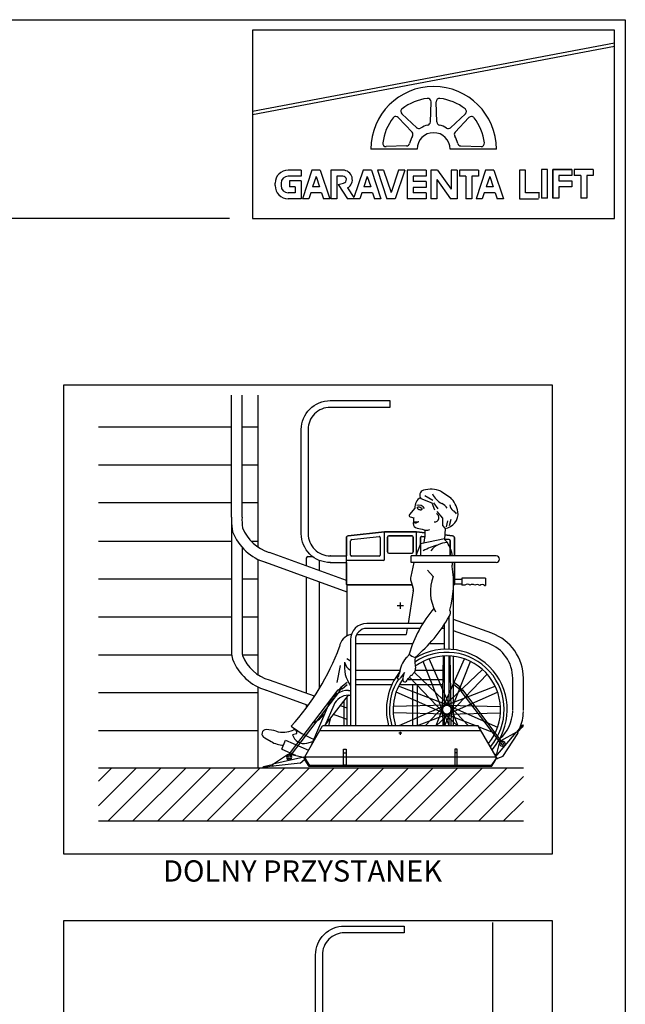
# Model space of a CAD drawing. Extents: x 146712 to 169621, y -18588 to 11333.
# Drawn here: x 152364 to 155212, y 6663 to 11294 of the extents above; entities that cross this region are included whole.
import ezdxf

# ---------------------------------------------------------------- set-up
doc = ezdxf.new("R2010")
doc.units = 0
doc.header["$LTSCALE"] = 160
doc.linetypes.add('CENTER', pattern=[2, 1.25, -0.25, 0.25, -0.25])
doc.layers.get('0').update_dxf_attribs({"linetype": 'CONTINUOUS'})
for name, color, linetype in [('PLATFORM', 15, 'CONTINUOUS'), ('STAIR', 135, 'CONTINUOUS'), ('TUBE-P', 150, 'CONTINUOUS'), ('TUBES', 150, 'CENTER'), ('TWRS', 8, 'CONTINUOUS')]:
    doc.layers.add(name, color=color, linetype=linetype)
doc.styles.add('STD3', font='SIMPLEX', dxfattribs={"width": 0.899, "height": 30})

# ---------------------------------------------------------------- blocks, each defined once
blk = doc.blocks.new('RAMP-200-DN165E')
for p, q in [((-2.7, -118.9), (0.8, -122.4)), ((1.6, -121.1), (0.5, -120)), ((1.3, -121.9), (0.8, -122.4)), ((4.7, -112.1), (1.1, -122.5)), ((3.9, -114.3), (1.1, -122.5)), ((20.5, -141.6), (1.1, -122.5)), ((4.7, -112.1), (149.1, -149.5)), ((70.1, -99.2), (6.1, -112.4)), ((150.5, -150.2), (81.8, -101.6)), ((20.5, -141.6), (147.3, -158.8)), ((148.4, -159.1), (146.5, -158.7)), ((151.7, -151.3), (193.3, -162.1)), ((152.3, -154.9), (152.4, -154.4)), ((152.3, -155), (152.4, -154.4)), ((184, -163.8), (154.6, -156.2)), ((192.6, -165), (184, -163.8))]:
    blk.add_line(p, q)
for centre, radius in [((0, -116.1), 2.4), ((73.2, -113.9), 12.5), ((73.2, -113.9), 6)]:
    blk.add_circle(centre, radius)
for centre, radius, start, end in [((0, -116.1), 3.9, 18.1119, 304.1648), ((73.2, -113.9), 15, 54.7613, 101.7089), ((147.9, -154.3), 4.5, 262.2873, 352.2873), ((147.9, -154.3), 4.5, 262.2764, 352.2764), ((149, -155.2), 3.9, 261.3026, 330.4526), ((147.9, -153.8), 4.5, 352.2764, 75.4799), ((147.9, -153.8), 4.5, 352.2873, 54.7613), ((153.9, -157.8), 1.7, 67.5119, 157.4421), ((192.8, -163.5), 1.49, 262.0532, 73.08)]:
    blk.add_arc(centre, radius, start, end)
blk = doc.blocks.new('9KIK-E')
for p, q in [((-450, -110), (-366.3, 35)), ((379.5, 12.1), (-379.5, 12.1)), ((366.3, 35), (-366.3, 35)), ((450, -110), (366.3, 35)), ((-267.2, -150), (-267.2, -75)), ((-267.2, -75), (-255.2, -75)), ((-267.2, -92.3), (-255.2, -92.3)), ((-255.2, -75), (-255.2, -150)), ((255.2, -75), (255.2, -150)), ((267.2, -75), (255.2, -75)), ((267.2, -92.3), (255.2, -92.3)), ((267.2, -150), (267.2, -75)), ((-450, -116.2), (-450, -110)), ((-450, -116.2), (-426.8, -152)), ((-447.6, -126.8), (-445.9, -125.7)), ((-428.5, -156.1), (-447.6, -126.8)), ((-427.4, -154.1), (-445.9, -125.7)), ((450, -116.2), (426.8, -152)), ((427.4, -154.1), (445.9, -125.7)), ((428.5, -156.1), (447.6, -126.8)), ((447.6, -126.8), (445.9, -125.7)), ((450, -116.2), (450, -110)), ((-433.2, -142.1), (-435.2, -142.1)), ((-433.2, -142.1), (-435.2, -142.1)), ((-427.4, -154.1), (-428.5, -156.1)), ((428.5, -156.1), (-428.5, -156.1)), ((426.8, -152), (-426.8, -152)), ((-255.2, -150), (-267.2, -150)), ((255.2, -150), (267.2, -150)), ((427.4, -154.1), (428.5, -156.1)), ((435.2, -142.1), (433.2, -142.1))]:
    blk.add_line(p, q)
blk = doc.blocks.new('200R-E')
for p, q in [((96.8, 121.9), (124.4, 154.9)), ((121.9, 145.7), (102.5, 122.5)), ((126.7, 153.1), (121.9, 145.7)), ((-0.6, 7.2), (94, 120.4)), ((95.3, 121.4), (21.9, 80.1)), ((31.8, 7.5), (101.7, 114.7)), ((100.4, 121), (100, 121.3)), ((100.4, 121), (100, 121.3)), ((102.4, 115.7), (101.3, 114.1)), ((14.7, 70.6), (-0.7, 7.3)), ((0, 4.4), (6.2, -1.7)), ((0, 4.4), (6.2, -1.7)), ((31.8, 7.6), (6.2, -1.7)), ((1.3, -3.7), (6, -1.9)), ((5.2, -0.7), (3.7, -1.2)), ((5.8, -1.3), (6, -1.9))]:
    blk.add_line(p, q)
for radius in [12.5, 6]:
    blk.add_circle((29.3, 67.1), radius)
for centre, radius, start, end in [((125.5, 153.9), 1.49, 326.6586, 137.6854), ((97.5, 117.5), 4.5, 56.8818, 140.0853), ((97.5, 117.5), 4.5, 56.8927, 119.3667), ((97.9, 117.2), 4.5, 326.8818, 56.8818), ((97.9, 117.2), 4.5, 326.8927, 56.8927), ((103.6, 121.2), 1.7, 132.1173, 222.0475), ((99.2, 117.8), 3.9, 325.908, 35.0581), ((29.3, 67.1), 15, 119.3667, 166.3144), ((0, 0), 3.9, 237.5582, 8.7702), ((0, 0), 2.4, 237.8698, 90)]:
    blk.add_arc(centre, radius, start, end)

msp = doc.modelspace()

# ---------------------------------------------------------------- hatches: boundary and pattern name
at = {"layer": 'STAIR', "linetype": 'ByBlock'}
h = msp.add_hatch(dxfattribs=at)
h.set_pattern_fill('ANSI31', color=256, scale=25.872, angle=180, style=0)
h.set_pattern_definition([(225, (-133154.424, -13080.215), (58.084297, -58.084297), [])])
h.paths.add_polyline_path([(152735.4, 7773.8), (152735.4, 7524.3), (154732.3, 7524.3), (154732.3, 7773.8)])

# ---------------------------------------------------------------- linework, layer by layer
at = {"color": 0}
for p, q in [((155161.5, 11244.3), (153459.3, 11244.3)), ((153459.3, 11244.3), (153459.3, 10359.1)), ((155161.5, 10359.1), (155161.5, 11244.3)), ((155161.5, 11184.1), (153459.3, 10861.9)), ((155161.5, 11168.3), (153459.3, 10846.1)), ((154295.3, 10813.1), (154298.2, 10908.2)), ((154325.5, 10813.1), (154322.6, 10908.2)), ((154230.7, 10786.4), (154161.4, 10851.5)), ((154390.1, 10786.4), (154459.5, 10851.5)), ((154209.3, 10765), (154144.1, 10834.3)), ((154411.6, 10765), (154476.7, 10834.3)), ((154182.5, 10700.4), (154087.4, 10697.4)), ((154438.3, 10700.4), (154533.4, 10697.4)), ((154232.8, 10685.2), (154015.4, 10685.2)), ((154605.5, 10685.2), (154388.1, 10685.2)), ((153688, 10586.5), (153626.5, 10586.5)), ((153688, 10558.5), (153626.5, 10558.5)), ((153688, 10586.5), (153688, 10558.5)), ((153738.3, 10586.5), (153693.6, 10452.3)), ((153777.5, 10586.5), (153738.3, 10586.5)), ((153777.5, 10586.5), (153822.2, 10452.3)), ((153883.7, 10586.5), (153827.8, 10586.5)), ((153827.8, 10586.5), (153827.8, 10452.3)), ((153883.7, 10558.5), (153855.7, 10558.5)), ((153855.7, 10558.5), (153855.7, 10452.3)), ((153978.7, 10586.5), (153935.9, 10457.9)), ((154017.8, 10586.5), (153978.7, 10586.5)), ((154017.8, 10586.5), (153978.7, 10586.5)), ((154017.8, 10586.5), (154062.6, 10452.3)), ((154075.3, 10586.5), (154045.8, 10586.5)), ((154045.8, 10586.5), (154090.5, 10452.3)), ((154075.3, 10586.5), (154110.1, 10482)), ((154144.9, 10586.5), (154110.1, 10482)), ((154174.4, 10586.5), (154129.7, 10452.3)), ((154174.4, 10586.5), (154144.9, 10586.5)), ((154275, 10586.5), (154185.6, 10586.5)), ((154185.6, 10586.5), (154185.6, 10452.3)), ((154275, 10558.5), (154213.5, 10558.5)), ((154213.5, 10558.5), (154213.5, 10533.4)), ((154275, 10586.5), (154275, 10558.5)), ((154328.1, 10586.5), (154297.4, 10586.5)), ((154297.4, 10586.5), (154297.4, 10452.3)), ((154328.1, 10586.5), (154392.4, 10496.5)), ((154420.4, 10586.5), (154392.4, 10586.5)), ((154392.4, 10586.5), (154392.4, 10496.5)), ((154420.4, 10586.5), (154420.4, 10452.3)), ((154521, 10586.5), (154431.5, 10586.5)), ((154431.5, 10586.5), (154431.5, 10558.5)), ((154462.3, 10558.5), (154431.5, 10558.5)), ((154462.3, 10558.5), (154462.3, 10452.3)), ((154521, 10558.5), (154490.2, 10558.5)), ((154490.2, 10558.5), (154490.2, 10452.3)), ((154554.5, 10586.5), (154509.8, 10452.3)), ((154521, 10586.5), (154521, 10558.5)), ((154593.7, 10586.5), (154554.5, 10586.5)), ((154593.7, 10586.5), (154554.5, 10586.5)), ((154593.7, 10586.5), (154638.4, 10452.3)), ((154714.5, 10586.5), (154714.5, 10452.3)), ((154742.5, 10586.5), (154714.5, 10586.5)), ((154742.5, 10480.3), (154742.5, 10586.5)), ((154846, 10589.5), (154818.1, 10589.5)), ((154818.1, 10589.5), (154818.1, 10455.3)), ((154846, 10455.3), (154846, 10589.5)), ((154871.1, 10455.3), (154871.1, 10589.5)), ((154960.6, 10589.5), (154871.1, 10589.5)), ((154871.1, 10589.5), (154871.1, 10455.3)), ((154871.1, 10589.5), (154960.6, 10589.5)), ((153565, 10513.8), (153565, 10525)), ((153593, 10525), (153593, 10513.8)), ((153632.1, 10536.2), (153632.1, 10508.2)), ((153688, 10536.2), (153632.1, 10536.2)), ((153688, 10536.2), (153688, 10452.3)), ((153757.9, 10556.8), (153741.7, 10508.2)), ((153757.9, 10556.8), (153774.1, 10508.2)), ((153861.3, 10519.4), (153887.4, 10525.4)), ((153861.3, 10519.4), (153906, 10452.3)), ((153998.3, 10556.8), (153982.1, 10508.2)), ((153998.3, 10556.8), (154014.5, 10508.2)), ((154275, 10533.4), (154213.5, 10533.4)), ((154275, 10533.4), (154275, 10505.4)), ((154325.3, 10542.3), (154325.3, 10452.3)), ((154325.3, 10542.3), (154389.6, 10452.3)), ((154574.1, 10556.8), (154557.9, 10508.2)), ((154574.1, 10556.8), (154590.3, 10508.2)), ((153660.1, 10480.3), (153626.5, 10480.3)), ((153660.1, 10508.2), (153632.1, 10508.2)), ((153660.1, 10508.2), (153660.1, 10480.3)), ((153732.4, 10480.3), (153723.1, 10452.3)), ((153783.4, 10480.3), (153732.4, 10480.3)), ((153774.1, 10508.2), (153741.7, 10508.2)), ((153783.4, 10480.3), (153792.7, 10452.3)), ((153905.9, 10502.9), (153935.9, 10457.9)), ((153972.8, 10480.3), (153963.5, 10452.3)), ((154023.8, 10480.3), (153972.8, 10480.3)), ((154014.5, 10508.2), (153982.1, 10508.2)), ((154023.8, 10480.3), (154033.1, 10452.3)), ((154275, 10505.4), (154213.5, 10505.4)), ((154213.5, 10505.4), (154213.5, 10480.3)), ((154275, 10480.3), (154213.5, 10480.3)), ((154275, 10480.3), (154275, 10452.3)), ((154548.6, 10480.3), (154539.3, 10452.3)), ((154599.6, 10480.3), (154548.6, 10480.3)), ((154590.3, 10508.2), (154557.9, 10508.2)), ((154599.6, 10480.3), (154608.9, 10452.3)), ((154804, 10480.3), (154742.5, 10480.3)), ((154807, 10455.3), (154807, 10483.3)), ((153688, 10452.3), (153626.5, 10452.3)), ((153723.1, 10452.3), (153693.6, 10452.3)), ((153822.2, 10452.3), (153792.7, 10452.3)), ((153855.7, 10452.3), (153827.8, 10452.3)), ((153963.5, 10452.3), (153906, 10452.3)), ((153963.5, 10452.3), (153934, 10452.3)), ((154062.6, 10452.3), (154033.1, 10452.3)), ((154062.6, 10452.3), (154033.1, 10452.3)), ((154129.7, 10452.3), (154090.5, 10452.3)), ((154275, 10452.3), (154185.6, 10452.3)), ((154325.3, 10452.3), (154297.4, 10452.3)), ((154420.4, 10452.3), (154389.6, 10452.3)), ((154490.2, 10452.3), (154462.3, 10452.3)), ((154539.3, 10452.3), (154509.8, 10452.3)), ((154539.3, 10452.3), (154509.8, 10452.3)), ((154638.4, 10452.3), (154608.9, 10452.3)), ((154638.4, 10452.3), (154608.9, 10452.3)), ((154714.5, 10452.3), (154804, 10452.3)), ((154846, 10455.3), (154818.1, 10455.3)), ((154899.1, 10455.3), (154871.1, 10455.3)), ((153351.3, 10359.1), (146763.5, 10359.1)), ((153459.3, 10359.1), (155161.5, 10359.1))]:
    msp.add_line(p, q, dxfattribs=at)
at = {"color": 4}
for p, q in [((154899.1, 10561.5), (154899.1, 10536.4)), ((154960.6, 10561.5), (154899.1, 10561.5)), ((154960.6, 10589.5), (154960.6, 10561.5)), ((154971.7, 10589.5), (154971.7, 10561.5)), ((155061.1, 10589.5), (154971.7, 10589.5)), ((155002.4, 10561.5), (154971.7, 10561.5)), ((155002.4, 10561.5), (155002.4, 10455.3)), ((155061.1, 10561.5), (155030.4, 10561.5)), ((155030.4, 10561.5), (155030.4, 10455.3)), ((155061.1, 10589.5), (155061.1, 10561.5)), ((154899.1, 10536.4), (154960.6, 10536.4)), ((154960.6, 10536.4), (154960.6, 10508.4)), ((154960.6, 10508.4), (154899.1, 10508.4)), ((154899.1, 10508.4), (154899.1, 10455.3)), ((155030.4, 10455.3), (155002.4, 10455.3))]:
    msp.add_line(p, q, dxfattribs=at)
at = {"color": 3}
for p, q in [((154161.7, 8537.9, -239.4), (154146.7, 8537.9, -239.4)), ((154154.2, 8530.4, -239.4), (154154.2, 8545.4, -239.4)), ((154161.7, 7937.9, -239.4), (154146.7, 7937.9, -239.4)), ((154154.2, 7930.4, -239.4), (154154.2, 7945.4, -239.4))]:
    msp.add_line(p, q, dxfattribs=at)
at = {"color": 4}
msp.add_lwpolyline([(146711.5, 11294.3), (155211.5, 11294.3), (155211.5, -724.7), (146711.5, -724.7)], close=True, dxfattribs=at)
at = {"color": 0}
for centre, radius, start, end in [((154310.4, 10685.2), 295, 0, 180), ((154310.4, 10685.2), 240.7, 97.0689, 127.9311), ((154282.7, 10908.7), 15.5, 358.2209, 97.0689), ((154338.1, 10908.7), 15.5, 82.9311, 181.7791), ((154310.4, 10685.2), 240.7, 52.0689, 82.9311), ((154132.8, 10823.7), 15.5, 43.2209, 142.0689), ((154172, 10862.8), 15.5, 127.9311, 226.7791), ((154448.8, 10862.8), 15.5, 313.2209, 52.0689), ((154488, 10823.7), 15.5, 37.9311, 136.7791), ((154310.4, 10685.2), 240.7, 142.0689, 172.9311), ((154310.4, 10685.2), 116.5, 103.4326, 121.5674), ((154279.7, 10813.6), 15.5, 283.4326, 358.2209), ((154341.1, 10813.6), 15.5, 181.7791, 256.5674), ((154310.4, 10685.2), 116.5, 58.4326, 76.5674), ((154310.4, 10685.2), 240.7, 7.0689, 37.9311), ((154310.4, 10685.2), 116.5, 148.4326, 166.5674), ((154197.9, 10754.3), 15.5, 328.4326, 43.2209), ((154241.3, 10797.7), 15.5, 226.7791, 301.5674), ((154310.4, 10685.2), 77.6, 0, 180), ((154379.5, 10797.7), 15.5, 238.4326, 313.2209), ((154422.9, 10754.3), 15.5, 136.7791, 211.5674), ((154310.4, 10685.2), 116.5, 13.4326, 31.5674), ((154086.9, 10712.9), 15.5, 172.9311, 271.7791), ((154182, 10715.9), 15.5, 271.7791, 346.5674), ((154438.8, 10715.9), 15.5, 193.4326, 268.2209), ((154533.9, 10712.9), 15.5, 268.2209, 7.0689), ((153626.5, 10525), 61.5, 90, 180), ((153626.5, 10525), 33.5, 90, 180), ((153883.7, 10541.8), 44.7, 299.7694, 90), ((153883.7, 10541.8), 16.8, 282.9722, 90), ((153626.5, 10513.8), 61.5, 180, 270), ((153626.5, 10513.8), 33.5, 180, 270)]:
    msp.add_arc(centre, radius, start, end, dxfattribs=at)
at = {"layer": 'PLATFORM', "linetype": 'Continuous'}
for p, q in [((154344.6, 9076.8, -239.4), (154390, 9046.9, -239.4)), ((154250.8, 9042.5, -239.4), (154301.4, 9022.2, -239.4)), ((154269, 9056.6, -239.4), (154307, 9034.1, -239.4)), ((154221.3, 8996.9, -239.4), (154196.5, 8967.2, -239.4)), ((154301.4, 9022.2, -239.4), (154314.7, 8989.2, -239.4)), ((154309.8, 9021.5, -239.4), (154330.9, 8993.4, -239.4)), ((154200.1, 8956.2, -239.4), (154217.8, 8952, -239.4)), ((154326.1, 8981.1, -239.4), (154352, 8950, -239.4)), ((154352, 8950, -239.4), (154352.6, 8915.5, -239.4)), ((154375.1, 8937.9, -239.4), (154368.8, 8908.4, -239.4)), ((154391.3, 8944.2, -239.4), (154383.5, 8914, -239.4)), ((154232.5, 8903.5, -239.4), (154257.1, 8897.9, -239.4)), ((154352.6, 8915.5, -239.4), (154362.4, 8903.4, -239.4)), ((154363.9, 8901.4, -239.4), (154361.1, 8849.5, -239.4)), ((153900.2, 8772.8, -239.4), (153900.2, 8857, -239.4)), ((153900.2, 8857, -239.4), (153900.2, 8772.8, -239.4)), ((153909.1, 8866.9, -239.4), (154079.2, 8886, -239.4)), ((154079.2, 8886, -239.4), (153909.1, 8866.9, -239.4)), ((153924.9, 8848.8, -239.4), (154053.9, 8863.2, -239.4)), ((153924.9, 8848.8, -239.4), (154053.9, 8863.2, -239.4)), ((154059.3, 8858.4, -239.4), (154059.3, 8775.8, -239.4)), ((154059.3, 8858.4, -239.4), (154059.3, 8775.8, -239.4)), ((154079.2, 8886, -239.4), (154229.2, 8886, -239.4)), ((154229.2, 8886, -239.4), (154079.2, 8886, -239.4)), ((154079.2, 8772.8, -239.4), (154079.2, 8881.7, -239.4)), ((154079.2, 8755.8, -239.4), (154079.2, 8881.7, -239.4)), ((154094.2, 8861, -239.4), (154094.2, 8791, -239.4)), ((154094.2, 8791, -239.4), (154094.2, 8861, -239.4)), ((154209.2, 8866, -239.4), (154099.2, 8866, -239.4)), ((154099.2, 8866, -239.4), (154209.2, 8866, -239.4)), ((154214.2, 8791, -239.4), (154214.2, 8861, -239.4)), ((154214.2, 8861, -239.4), (154214.2, 8791, -239.4)), ((154229.2, 8886, -239.4), (154270.9, 8881.3, -239.4)), ((154270.9, 8881.3, -239.4), (154229.2, 8886, -239.4)), ((154229.2, 8772.8, -239.4), (154229.2, 8881.7, -239.4)), ((154229.2, 8772.8, -239.4), (154229.2, 8881.7, -239.4)), ((154248.7, 8829.1, -239.4), (154249.1, 8858.4, -239.4)), ((154361.2, 8851.9, -239.4), (154248.7, 8829.1, -239.4)), ((154249.1, 8858.4, -239.4), (154249.1, 8775.8, -239.4)), ((154269.8, 8861.5, -239.4), (154254.5, 8863.2, -239.4)), ((154254.5, 8863.2, -239.4), (154269.8, 8861.5, -239.4)), ((154361.1, 8849.5, -239.4), (154375.1, 8834.7, -239.4)), ((154383.5, 8848.8, -239.4), (154361.2, 8851.3, -239.4)), ((154361.2, 8851.3, -239.4), (154383.5, 8848.8, -239.4)), ((154362.2, 8871.1, -239.4), (154399.3, 8866.9, -239.4)), ((154399.3, 8866.9, -239.4), (154362.2, 8871.1, -239.4)), ((154408.2, 8857, -239.4), (154408.2, 8772.8, -239.4)), ((154408.2, 8772.8, -239.4), (154408.2, 8857, -239.4)), ((153920.4, 8775.9, -239.4), (153920.4, 8843.8, -239.4)), ((153920.4, 8775.9, -239.4), (153920.4, 8843.8, -239.4)), ((154248.7, 8829.1, -239.4), (154226.6, 8772.8, -239.4)), ((154388, 8775.9, -239.4), (154388, 8843.8, -239.4)), ((154388, 8843.8, -239.4), (154388, 8775.9, -239.4)), ((154054.3, 8770.8, -239.4), (153925.4, 8770.8, -239.4)), ((154099.2, 8786, -239.4), (154209.2, 8786, -239.4)), ((154604.2, 8772.8, -239.4), (154204.2, 8772.8, -239.4)), ((154484.2, 8772.8, -239.4), (154399.2, 8772.8, -239.4)), ((154074.2, 8750.8, -239.4), (153900.2, 8750.8, -239.4)), ((153900.2, 8638.5, -239.4), (153900.2, 8741.1, -239.4)), ((153900.2, 8740.6, -239.4), (153900.2, 8638.5, -239.4)), ((154217.8, 8741.1, -239.4), (154202.8, 8675, -239.4)), ((154604.2, 8741.1, -239.4), (154204.2, 8741.1, -239.4)), ((154484.2, 8741.1, -239.4), (154399.2, 8741.1, -239.4)), ((154408.2, 8638.5, -239.4), (154408.2, 8741.1, -239.4)), ((154408.2, 8740.6, -239.4), (154408.2, 8638.5, -239.4)), ((154281.4, 8704.9, -239.4), (154308, 8676, -239.4)), ((154443.5, 8662, -239.4), (154403.5, 8662, -239.4)), ((154554.9, 8667.2, -239.4), (154443.5, 8667.2, -239.4)), ((154443.5, 8667.2, -239.4), (154443.5, 8635.1, -239.4)), ((154554.9, 8667.2, -239.4), (154554.9, 8632.9, -239.4)), ((154209.9, 8636, -239.4), (153902.7, 8636, -239.4)), ((153902.7, 8636, -239.4), (154209.9, 8636, -239.4)), ((153904.2, 8396.7, -239.4), (153904.2, 8636, -239.4)), ((153904.2, 8396.7, -239.4), (153904.2, 8636, -239.4)), ((154203.8, 8654.4, -239.4), (154213.4, 8625.6, -239.4)), ((154443.5, 8639, -239.4), (154403.8, 8639, -239.4)), ((154405.7, 8636, -239.4), (154403.8, 8636, -239.4)), ((154403.8, 8636, -239.4), (154405.7, 8636, -239.4)), ((154404.2, 8331.8, -239.4), (154404.2, 8636, -239.4)), ((154404.2, 8331.8, -239.4), (154404.2, 8636, -239.4)), ((154457.8, 8635.1, -239.4), (154443.5, 8635.1, -239.4)), ((154550.1, 8632.9, -239.4), (154554.9, 8632.9, -239.4)), ((154214.8, 8607.5, -239.4), (154190.2, 8454.4, -239.4)), ((154384, 8333.3, -239.4), (154384, 8487.5, -239.4)), ((154259.7, 8454.4, -239.4), (153996, 8454.4, -239.4)), ((154246.1, 8431.4, -239.4), (153996, 8431.4, -239.4)), ((154186.6, 8431.4, -239.4), (154181.9, 8402.4, -239.4)), ((154361, 8431.4, -239.4), (154348.2, 8431.4, -239.4)), ((154361, 8333.3, -239.4), (154361, 8450.2, -239.4)), ((153921, 8402.4, -239.4), (153923.5, 8402.4, -239.4)), ((153948.4, 8402.4, -239.4), (154181.9, 8402.4, -239.4)), ((153919.5, 8377.8, -239.4), (153919.5, 7972.9, -239.4)), ((153942.5, 8377.8, -239.4), (153942.5, 7972.9, -239.4)), ((153942.5, 8360.9, -239.4), (154212.4, 8360.9, -239.4)), ((154291.8, 8360.9, -239.4), (154361, 8360.9, -239.4)), ((153901.8, 8289.3, -239.4), (153919.5, 8278.1, -239.4)), ((154351.4, 8049.4, -239.4), (154357.2, 8301.5, -239.4)), ((154361, 8067.2, -239.4), (154361, 8301.7, -239.4)), ((154384, 8067.2, -239.4), (154384, 8301.7, -239.4)), ((154393.6, 8049.4, -239.4), (154387.8, 8301.5, -239.4)), ((154404.2, 8023.9, -239.4), (154404.2, 8299.9, -239.4)), ((154404.2, 7972.9, -239.4), (154404.2, 8299.9, -239.4)), ((153871.1, 8257, -239.4), (153854.9, 8177, -239.4)), ((154353, 8041.4, -239.4), (154261.9, 8276.4, -239.4)), ((154392, 8057.5, -239.4), (154290.2, 8288.2, -239.4)), ((154353, 8057.5, -239.4), (154454.8, 8288.2, -239.4)), ((154392, 8041.4, -239.4), (154483.1, 8276.4, -239.4)), ((153942.5, 8234.4, -239.4), (154152.9, 8234.4, -239.4)), ((154139.6, 8200.3, -239.4), (154142.7, 8201.8, -239.4)), ((154142.7, 8201.8, -239.4), (154148, 8209.5, -239.4)), ((154148, 8209.5, -239.4), (154145.9, 8210.7, -239.4)), ((154172.8, 8224.2, -239.4), (154153.3, 8197.3, -239.4)), ((154166.2, 8192.8, -239.4), (154172.8, 8224.2, -239.4)), ((154357.6, 8034.5, -239.4), (154197.7, 8201.9, -239.4)), ((154204.4, 8210.7, -239.4), (154198.1, 8205.7, -239.4)), ((154218, 8221.7, -239.4), (154214.4, 8218.8, -239.4)), ((154387.4, 8064.4, -239.4), (154220.2, 8224.1, -239.4)), ((154225, 8234.4, -239.4), (154361, 8234.4, -239.4)), ((154357.6, 8064.4, -239.4), (154539.9, 8238.5, -239.4)), ((154387.4, 8034.5, -239.4), (154561.5, 8216.8, -239.4)), ((153942.5, 8190.7, -239.4), (154126, 8190.7, -239.4)), ((153942.5, 8167.8, -239.4), (154114.2, 8167.8, -239.4)), ((154380.6, 8068.9, -239.4), (154145.5, 8160, -239.4)), ((154149.4, 8167.8, -239.4), (154354.7, 8167.8, -239.4)), ((154163.2, 8190.7, -239.4), (154165.7, 8190.7, -239.4)), ((154189.6, 8195, -239.4), (154185.3, 8188.3, -239.4)), ((154186.9, 8190.7, -239.4), (154354.7, 8190.7, -239.4)), ((154212.2, 7972.9, -239.4), (154212.2, 8167.8, -239.4)), ((154235.2, 7972.9, -239.4), (154235.2, 8167.8, -239.4)), ((154364.4, 8068.9, -239.4), (154599.5, 8160, -239.4)), ((153800.7, 7975.8, -239.4), (153910.9, 8117.1, -239.4)), ((153904.2, 8023.9, -239.4), (153904.2, 8108.5, -239.4)), ((153904.2, 7972.9, -239.4), (153904.2, 8108.5, -239.4)), ((153910.9, 8140.1, -239.4), (153919.5, 8140.1, -239.4)), ((153910.9, 8117.1, -239.4), (153919.5, 8117.1, -239.4)), ((154364.4, 8029.9, -239.4), (154133.8, 8131.7, -239.4)), ((154380.6, 8029.9, -239.4), (154611.2, 8131.7, -239.4)), ((153819.4, 8079.7, -239.4), (153732.8, 7877.4, -239.4)), ((153840.5, 8070.7, -239.4), (153798.7, 7972.9, -239.4)), ((154372.5, 8070.6, -239.4), (154120.4, 8064.8, -239.4)), ((154364.4, 8068.9, -239.4), (154146.9, 7972.9, -239.4)), ((154357.6, 8064.4, -239.4), (154270.2, 7972.9, -239.4)), ((154372.5, 8070.6, -239.4), (154624.5, 8064.8, -239.4)), ((154380.6, 8068.9, -239.4), (154611.2, 7967.1, -239.4)), ((154387.4, 8064.4, -239.4), (154474.7, 7972.9, -239.4)), ((154372.5, 8028.3, -239.4), (154120.4, 8034.1, -239.4)), ((154380.6, 8029.9, -239.4), (154233.5, 7972.9, -239.4)), ((154353, 8057.5, -239.4), (154320.2, 7972.9, -239.4)), ((154387.4, 8034.5, -239.4), (154322.9, 7972.9, -239.4)), ((154351.4, 8049.4, -239.4), (154353.1, 7972.9, -239.4)), ((154353, 8041.4, -239.4), (154383.2, 7972.9, -239.4)), ((154357.6, 8034.5, -239.4), (154422, 7972.9, -239.4)), ((154361, 7972.9, -239.4), (154361, 8031.7, -239.4)), ((154392, 8041.4, -239.4), (154361.8, 7972.9, -239.4)), ((154364.4, 8029.9, -239.4), (154511.5, 7972.9, -239.4)), ((154372.5, 8028.3, -239.4), (154624.5, 8034.1, -239.4)), ((154384, 7972.9, -239.4), (154384, 8031.7, -239.4)), ((154393.6, 8049.4, -239.4), (154391.8, 7972.9, -239.4)), ((154392, 8057.5, -239.4), (154424.8, 7972.9, -239.4)), ((153801.8, 7980.2, -239.4), (153800, 7972.9, -239.4)), ((153824.1, 8005.8, -239.4), (153815.7, 7972.9, -239.4)), ((154523.1, 7968.4, -239.4), (154599.5, 7938.8, -239.4)), ((153666.1, 7936.3, -239.4), (153647.1, 7931.4, -239.4)), ((153517, 7916.7, -239.4), (153546.5, 7899.5, -239.4)), ((153596.1, 7862.8, -239.4), (153614.2, 7905, -239.4)), ((153614.2, 7905, -239.4), (153722.1, 7858.8, -239.4)), ((153713.9, 7890.9, -239.4), (153742.1, 7899.1, -239.4)), ((153596.1, 7862.8, -239.4), (153661.8, 7834.7, -239.4))]:
    msp.add_line(p, q, dxfattribs=at)
at = {"layer": 'PLATFORM'}
for p, q in [((153824.2, 8772.8, -239.4), (153900.2, 8772.8, -239.4)), ((153900.2, 8741.1, -239.4), (153900.2, 8772.8, -239.4)), ((154204.2, 8741.1, -239.4), (154204.2, 8772.8, -239.4)), ((153824.2, 8741.1, -239.4), (153900.2, 8740.6, -239.4)), ((154169.2, 8537.9, -239.4), (154139.2, 8537.9, -239.4)), ((154154.2, 8522.9, -239.4), (154154.2, 8552.9, -239.4)), ((153874.9, 8153.5, -239.4), (153862.6, 8141, -239.4)), ((153873.8, 8154.9, -239.4), (153904.2, 8179, -239.4)), ((153879.7, 8147.5, -239.4), (153873.8, 8154.9, -239.4)), ((153879.7, 8147.5, -239.4), (153904.2, 8166.9, -239.4)), ((154434.6, 8154.9, -239.4), (154404.2, 8179, -239.4)), ((154428.7, 8147.5, -239.4), (154404.2, 8166.9, -239.4)), ((154428.7, 8147.5, -239.4), (154434.6, 8154.9, -239.4)), ((154433.5, 8153.5, -239.4), (154445.8, 8141, -239.4)), ((153632.5, 7840.9, -239.4), (153861.2, 8142, -239.4)), ((153642.7, 7838.6, -239.4), (153868.8, 8136.3, -239.4)), ((153868.8, 8136.3, -239.4), (153861.2, 8142, -239.4)), ((153867.4, 8137.3, -239.4), (153878.7, 8148.8, -239.4)), ((154441.1, 8137.3, -239.4), (154429.8, 8148.8, -239.4)), ((154439.7, 8136.3, -239.4), (154447.2, 8142, -239.4)), ((154621.1, 7897.3, -239.4), (154439.7, 8136.3, -239.4)), ((154628.6, 7903.3, -239.4), (154447.2, 8142, -239.4)), ((153889.6, 7972.9, -239.4), (153889.6, 8089.7, -239.4)), ((153704.2, 7827.9, -239.4), (154604.2, 7827.9, -239.4))]:
    msp.add_line(p, q, dxfattribs=at)
at = {"layer": 'PLATFORM', "elevation": -239.4}
msp.add_lwpolyline([(153824.2, 8741.1), (153825.2, 8741.1), (153824.2, 8741.1, -0.414214), (153688.3, 8876.9), (153688.3, 9366.9, -0.414214), (153824.2, 9502.8), (154104.2, 9502.8), (154104.2, 9471.1), (153824.2, 9471.1, 0.414214), (153720.1, 9366.9), (153720.1, 8876.9, 0.414214), (153824.2, 8772.8), (153825.2, 8772.8), (153824.2, 8772.8)], format="xyb", dxfattribs=at)
at = {"layer": 'PLATFORM', "linetype": 'Continuous', "elevation": -239.4}
msp.add_lwpolyline([(154247, 9001.3, -0.05636), (154251, 8998.9, -0.070113), (154253.6, 8996.3, -0.10609), (154255.1, 8993.2, -0.162104), (154254.9, 8991, -0.162104), (154253.3, 8989.3, -0.10609), (154250, 8988.2, -0.070113), (154246.4, 8988.4, -0.05636), (154242, 8989.8, -0.05636), (154238, 8992.1, -0.070113), (154235.4, 8994.7, -0.10609), (154233.9, 8997.8, -0.162104), (154234.1, 9000.1, -0.162104), (154235.7, 9001.8, -0.10609), (154239, 9002.8, -0.070113), (154242.7, 9002.6, -0.05636)], format="xyb", close=True, dxfattribs=at)
for points in [[(153900.2, 8857), (153901.4, 8861.7), (153904.6, 8865.3), (153909.1, 8866.9)], [(153900.2, 8857), (153901.4, 8861.7), (153904.6, 8865.3), (153909.1, 8866.9)], [(153909.1, 8866.9), (153904.6, 8865.3), (153901.4, 8861.7), (153900.2, 8857)], [(154399.3, 8866.9), (154403.8, 8865.3), (154407.1, 8861.7), (154408.2, 8857)], [(154408.2, 8857), (154407.1, 8861.7), (154403.8, 8865.3), (154399.3, 8866.9)], [(154408.2, 8857), (154407.1, 8861.7), (154403.8, 8865.3), (154399.3, 8866.9)]]:
    msp.add_lwpolyline(points, dxfattribs=at)
at = {"layer": 'PLATFORM'}
msp.add_lwpolyline([(153891.4, 6269.7), (153892.4, 6269.7), (153891.4, 6269.7, -0.414214), (153755.5, 6405.6), (153755.5, 6895.6, -0.414214), (153891.4, 7031.5), (154171.4, 7031.5), (154171.4, 6999.7), (153891.4, 6999.7, 0.414214), (153787.3, 6895.6), (153787.3, 6405.6, 0.414214), (153891.4, 6301.5), (153892.4, 6301.5), (153891.4, 6301.5)], format="xyb", dxfattribs=at)
at = {"layer": 'PLATFORM', "linetype": 'Continuous'}
msp.add_circle((154372.5, 8049.4, -239.4), 21.1, dxfattribs=at)
for centre, radius, start, end in [((154269, 9058, -239.4), 23.9, 105.2486, 220.3862), ((154297.2, 8955.7, -239.4), 130.1, 68.606, 105.3467), ((154286.4, 8995.7, -239.4), 65.1, 126.8283, 178.9282), ((154395.8, 9108.2, -239.4), 101, 205.7824, 242.451), ((154297.2, 8955.7, -239.4), 130.1, 10.7978, 44.5003), ((154241, 8981.3, -239.4), 29.8, 27.3083, 109.7369), ((154319.1, 8961.1, -239.4), 64.9, 32.7003, 62.451), ((154420.1, 9013.8, -239.4), 33.7, 181.2186, 238.5999), ((154377.4, 8943.8, -239.4), 48.2, 34.2182, 58.5999), ((154201.8, 8962.8, -239.4), 6.8, 140.1827, 256.3785), ((154238.4, 8942, -239.4), 22.9, 154.2883, 193.0472), ((154315.7, 8952.7, -239.4), 20.1, 263.3193, 68.1947), ((154354, 8972.1, -239.4), 71.4, 277.9412, 6.3566), ((154216.3, 8927.4, -239.4), 2.48, 107.0417, 235.097), ((154235.9, 8924.3, -239.4), 21, 177.1488, 260.8182), ((154217.4, 8935.5, -239.4), 1.84, 133.3687, 260.9832), ((154224.4, 8952.4, -239.4), 24.3, 248.587, 311.3111), ((154227.3, 8984, -239.4), 51.3, 258.5286, 284.763), ((154277.6, 8945.6, -239.4), 51.9, 246.7563, 286.3793), ((154004, 8886.9, -239.4), 267, 348.4174, 1.5466), ((154099.2, 8861, -239.4), 5, 90, 180), ((154099.2, 8861, -239.4), 5, 90, 180), ((154209.2, 8861, -239.4), 5, 0, 90), ((154209.2, 8861, -239.4), 5, 0, 90), ((154463.2, 8380.8, -239.4), 462.4, 106.8731, 115.8911), ((154375.4, 8734.7, -239.4), 100.1, 90.1715, 141.596), ((154463.2, 8380.8, -239.4), 462.4, 100.9922, 101.0114), ((154241.6, 8747, -239.4), 159.7, 9.284, 33.2904), ((153925.4, 8775.8, -239.4), 5, 180, 270), ((154054.3, 8775.8, -239.4), 5, 270, 0), ((154054.4, 8775.7, -239.4), 4.91, 324.0129, 324.1406), ((154074.2, 8755.8, -239.4), 5, 270, 0), ((154099.2, 8791, -239.4), 5, 180, 270), ((154209.2, 8791, -239.4), 5, 270, 0), ((153916.5, 8644, -239.4), 487.4, 344.9811, 9.2917), ((154249.1, 8751.3, -239.4), 151.1, 349.0806, 356.1235), ((154240.1, 8666.5, -239.4), 38.3, 167.157, 198.4421), ((154495.2, 8604.9, -239.4), 200.2, 159.1966, 208.4347), ((153902.7, 8638.5, -239.4), 2.5, 180, 270), ((153902.7, 8638.5, -239.4), 2.5, 180, 270), ((154177, 8613.5, -239.4), 38.3, 350.8734, 18.4421), ((154405.7, 8638.5, -239.4), 2.5, 270, 0), ((154405.7, 8638.5, -239.4), 2.5, 270, 0), ((154469, 8620.1, -239.4), 18.7, 50.51, 126.7874), ((154492.1, 8619.6, -239.4), 18.7, 50.51, 126.7874), ((154515.1, 8619.1, -239.4), 18.7, 50.51, 126.7874), ((154538.2, 8618.5, -239.4), 18.7, 50.51, 126.7874), ((154755.6, 8145, -239.4), 584.5, 139.431, 163.5865), ((153745.1, 8855.7, -239.4), 737.3, 310.4926, 330.069), ((154358.9, 8505.5, -239.4), 30.8, 324.905, 23.2501), ((153996, 8377.8, -239.4), 76.6, 90, 180), ((153996, 8377.8, -239.4), 53.6, 90, 180), ((153933.4, 8337.8, -239.4), 65.8, 100.918, 174.1808), ((152782.6, 8749.8, -239.4), 1158.6, 317.7707, 339.5211), ((154259.3, 8218.3, -239.4), 107.6, 131.9515, 174.0705), ((154154.6, 8327.6, -239.4), 43.9, 318.1948, 336.6001), ((154236.7, 8354.7, -239.4), 61.2, 226.8287, 257.9066), ((154372.5, 8049.4, -239.4), 269.5, 319.4922, 123.8562), ((154373.6, 8273, -239.4), 151.3, 171.6472, 190.9396), ((154372.5, 8049.4, -239.4), 284.1, 318.4566, 121.6447), ((154372.5, 8049.4, -239.4), 252.5, 320.8664, 126.1326), ((154047.9, 8252.3, -239.4), 157.2, 172.3888, 215.2328), ((153942.6, 8281.1, -239.4), 51.1, 188.9927, 243.1494), ((154200.6, 8239.5, -239.4), 24.9, 314.2108, 10.9396), ((154372.5, 8049.4, -239.4), 284.1, 140.8516, 195.6218), ((154146.7, 8200, -239.4), 7.14, 149.5728, 338.1229), ((154107.7, 8234, -239.4), 44.8, 317.2492, 354.0705), ((154188.2, 8204.8, -239.4), 9.9, 278.0719, 5.1606), ((154204.7, 8220.6, -239.4), 9.9, 268.218, 349.275), ((154372.5, 8049.4, -239.4), 269.5, 147.7608, 196.4886), ((154372.5, 8049.4, -239.4), 252.5, 144.4843, 197.6362), ((154175.5, 8189.2, -239.4), 9.9, 159.0032, 354.714), ((153910.9, 8040.5, -239.4), 99.5, 90, 156.8144), ((153910.9, 8040.5, -239.4), 76.6, 90, 156.8144), ((153695.7, 8105.2, -239.4), 126.7, 290.9858, 324.5466), ((153965.8, 8410.1, -239.4), 546.4, 233.4617, 246.2653), ((153523.1, 7935.6, -239.4), 19.9, 84.8534, 251.9817), ((153523.5, 7817.5, -239.4), 137.8, 70.3849, 89.4064), ((153601.2, 8060.2, -239.4), 117.1, 254.4312, 294.3626), ((153700.8, 7944.6, -239.4), 55.3, 193.8564, 283.7745), ((153654.7, 7941.9, -239.4), 12.7, 333.5779, 114.3626), ((153610.1, 8003.5, -239.4), 122, 238.5338, 267.2177)]:
    msp.add_arc(centre, radius, start, end, dxfattribs=at)
at = {"layer": 'PLATFORM'}
for centre, radius, start in [((154604.2, 8756.9, -239.4), 15.9, 270), ((154604.2, 7821.8, -239.4), 3.9, 82.7173)]:
    msp.add_arc(centre, radius, start, 90, dxfattribs=at)
at = {"layer": 'PLATFORM', "linetype": 'Continuous'}
for centre, major_axis, start_param, end_param in [((153925.4, 8843.9, -239.4), (3.99, 3.01), 1.028436, 2.503533), ((153925.4, 8843.9, -239.4), (-3.99, -3.01), -2.113156, -0.638059), ((154054.4, 8858.3, -239.4), (3.99, 3.01), -0.638059, 1.028436), ((154054.4, 8858.3, -239.4), (-3.99, -3.01), 2.503533, 4.170029), ((154254.1, 8858.3, -239.4), (-3.99, 3.01), -1.028438, 0.638033), ((154383, 8843.9, -239.4), (-3.99, 3.01), -2.503533, -1.028438), ((153925.4, 8776, -239.4), (3.99, 3.01), 2.503533, 3.186258), ((154054.4, 8775.7, -239.4), (3.99, 3.01), -1.27677, -0.638059), ((154054.4, 8775.7, -239.4), (3.99, 3.01), -1.27677, -0.638059), ((154054.4, 8775.7, -239.4), (-3.99, -3.01), 1.864823, 2.503533), ((154054.4, 8775.7, -239.4), (-3.99, -3.01), 1.864823, 2.503533), ((154254.1, 8775.7, -239.4), (-3.99, 3.01), 0.638033, 1.286606), ((154383, 8776, -239.4), (-3.99, 3.01), 3.096548, 3.779652)]:
    msp.add_ellipse(centre, major_axis=major_axis, ratio=0.983216, start_param=start_param, end_param=end_param, dxfattribs=at)
at = {"layer": 'PLATFORM', "linetype": 'Continuous', "extrusion": (0, 0, -1)}
for centre, start_param, end_param in [((154254.1, 8858.3, -239.4), -0.638059, 1.028436), ((154383, 8843.9, -239.4), 1.028436, 2.503533), ((154254.1, 8775.7, -239.4), -1.27677, -0.638059), ((154254.1, 8775.7, -239.4), -1.27677, -0.638059), ((154383, 8776, -239.4), 2.503533, 3.186258)]:
    msp.add_ellipse(centre, major_axis=(-3.99, 3.01), ratio=0.983216, start_param=start_param, end_param=end_param, dxfattribs=at)
at = {"layer": 'STAIR'}
for p, q in [((153485.4, 8877.3, -239.4), (153485.4, 9529, -239.4)), ((152735.4, 9379.2, -239.4), (153359.7, 9379.2, -239.4)), ((153409.7, 9379.2, -239.4), (153485.4, 9379.2, -239.4)), ((152735.4, 9201.2, -239.4), (153359.7, 9201.2, -239.4)), ((153409.7, 9201.2, -239.4), (153485.4, 9201.2, -239.4)), ((152735.4, 9023.2, -239.4), (153359.7, 9023.2, -239.4)), ((153409.7, 9023.2, -239.4), (153485.4, 9023.2, -239.4)), ((153485.4, 8813, -239.4), (153485.4, 8877.3, -239.4)), ((152735.4, 8841.9, -239.4), (153359.7, 8841.9, -239.4)), ((153452.3, 8841.9, -239.4), (153485.4, 8841.9, -239.4)), ((153485.4, 8213, -239.4), (153485.4, 8755.7, -239.4)), ((152735.4, 8663.9, -239.4), (153359.7, 8663.9, -239.4)), ((153409.7, 8663.9, -239.4), (153485.4, 8663.9, -239.4)), ((152735.4, 8485.9, -239.4), (153359.7, 8485.9, -239.4)), ((153409.7, 8485.9, -239.4), (153485.4, 8485.9, -239.4)), ((152735.4, 8307.8, -239.4), (153360.5, 8307.8, -239.4)), ((153411.3, 8307.8, -239.4), (153485.4, 8307.8, -239.4)), ((153485.4, 8213, -239.4), (153485.4, 8222.2, -239.4)), ((153485.4, 7951.8, -239.4), (153485.4, 8155.7, -239.4)), ((152735.4, 8129.8, -239.4), (153485.4, 8129.8, -239.4)), ((152735.4, 7951.8, -239.4), (153485.4, 7951.8, -239.4)), ((153485.4, 7773.8, -239.4), (153485.4, 7951.8, -239.4)), ((154732.3, 7773.8), (152735.4, 7773.8)), ((154732.3, 7524.3, -239.4), (152735.4, 7524.3, -239.4)), ((154586.7, 7048.2), (154586.7, 6301.5))]:
    msp.add_line(p, q, dxfattribs=at)
at = {"layer": 'STAIR', "linetype": 'Continuous'}
for points in [[(152572.1, 9577.6), (154867.3, 9577.6), (154867.3, 7369.1), (152572.1, 7369.1)], [(152572.1, 7057.3), (154867.3, 7057.3), (154867.3, 4848.8), (152572.1, 4848.8)]]:
    msp.add_lwpolyline(points, close=True, dxfattribs=at)
at = {"layer": 'TUBE-P'}
for p, q in [((153359.7, 8955.2, 121.2), (153359.7, 9529, -156.9)), ((153409.7, 8955.2, 121.2), (153409.7, 9529, -156.9)), ((153359.7, 8955.2, 121.2), (153359.7, 8318.8, 121.2)), ((153409.7, 8813.1, 121.2), (153409.7, 8317.8, 121.2)), ((153900.2, 8657.2), (153539.1, 8788.6)), ((153904.2, 8602.5), (153522, 8741.6)), ((154584.2, 8408.2), (154404.2, 8473.7)), ((154567.1, 8361.2), (154404.2, 8420.5)), ((154682.3, 8044.7), (154682.3, 8196.8)), ((154732.3, 8044.7), (154732.3, 8196.8)), ((153749.8, 8111.9), (153539.1, 8188.6)), ((153720.4, 8069.4), (153522, 8141.6)), ((153904.2, 8055.7), (153872.1, 8067.4)), ((153904.2, 8002.5), (153839.8, 8026))]:
    msp.add_line(p, q, dxfattribs=at)
for centre, radius, start, end in [((153677.8, 8947.2, 121.2), 318.2, 181.4373, 191.1034), ((153653.5, 8941.5, 121.2), 244.2, 176.7829, 188.8705), ((153596.3, 8979.1, -45.4), 198.9, 202.2353, 252.7706), ((153589.8, 8972, -45.4), 240.2, 200.9988, 254.0071), ((154507.3, 8196.8), 225, 0, 70), ((154507.3, 8196.8), 175, 0, 70), ((153466.4, 8320.9, 121.2), 106.8, 180.9452, 199.0906), ((153521.6, 8331, 121.2), 112.7, 186.7504, 193.9369), ((153589.8, 8372, -45.4), 190.2, 200.9988, 254.0071), ((153589.8, 8372, -45.4), 240.2, 200.9988, 254.0071), ((154500.2, 8047.5), 182.2, 311.2113, 358.1202), ((154500.2, 8047.5), 232.2, 338.2635, 358.1202), ((154500.2, 8047.5), 232.2, 295.142, 297.2296)]:
    msp.add_arc(centre, radius, start, end, dxfattribs=at)
at = {"layer": 'TUBES'}
for start, end in [(244.846, 246.4266), (246.8666, 247.6388)]:
    msp.add_arc((153797.5, 8017.9, -239.4), 225, start, end, dxfattribs=at)
at = {"layer": 'TWRS'}
for p, q in [((153711.7, 8762.1, -239.4), (153711.7, 8725.8, -239.4)), ((153718.7, 8769.1, -239.4), (153741.6, 8769.1, -239.4)), ((153771.7, 8751.6, -239.4), (153771.7, 8703.9, -239.4)), ((153711.7, 8672.6, -239.4), (153711.7, 8125.8, -239.4)), ((153771.7, 8650.7, -239.4), (153771.7, 8146.5, -239.4)), ((153711.7, 8072.6, -239.4), (153711.7, 8066.1, -239.4))]:
    msp.add_line(p, q, dxfattribs=at)
for centre, start, end in [((153718.7, 8762.1, -239.4), 90, 180), ((153718.7, 8066.1, -239.4), 180, 228.3815)]:
    msp.add_arc(centre, 7, start, end, dxfattribs=at)

# ---------------------------------------------------------------- block references
at = {"layer": 'PLATFORM'}
for name, p in [('9KIK-E', (154154.2, 7937.9, -239.4)), ('200R-E', (154604.2, 7821.8, -239.4))]:
    msp.add_blockref(name, p, dxfattribs=at)
at = {"layer": 'PLATFORM', "extrusion": (0, 0, -1), "zscale": -1, "rotation": 1.399213289750924}
msp.add_blockref('RAMP-200-DN165E', (-153707.1, 7937.9, 239.4), dxfattribs=at)

# ---------------------------------------------------------------- texts
at = {"insert": (153038.3, 7340.5), "char_height": 100, "attachment_point": 1, "style": 'STD3'}
msp.add_mtext_dynamic_manual_height_columns('DOLNY PRZYSTANEK', width=1618.151, gutter_width=1000, heights=[0], dxfattribs=at)

doc.saveas('drawing.dxf')
